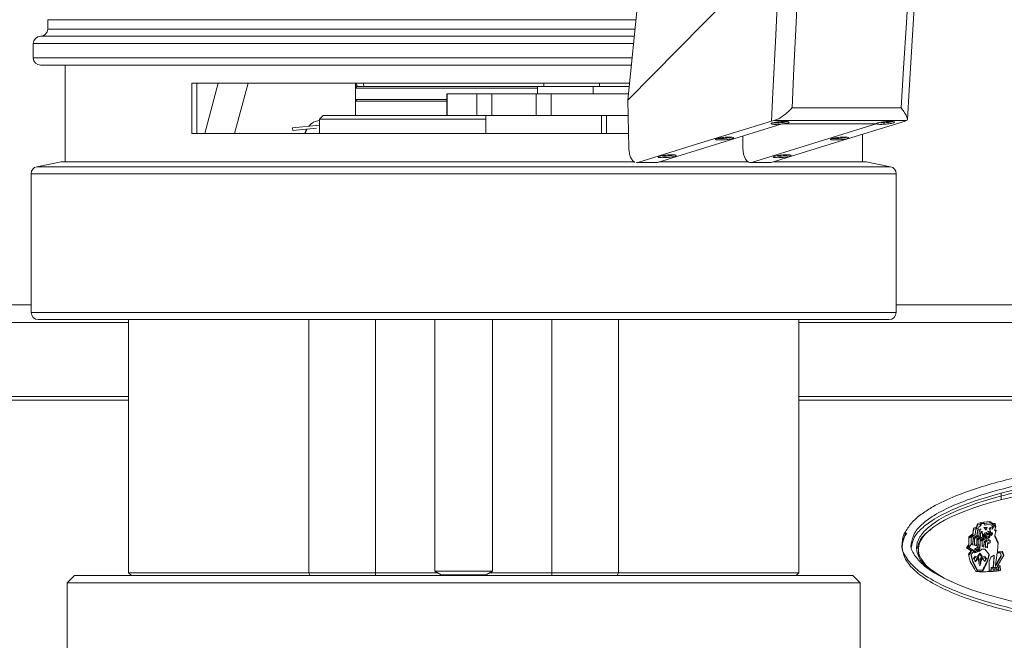
# Model space of a CAD drawing. Units: millimetres. Extents: x 50 to 4150, y 50 to 2920.
# Drawn here: x 3097 to 3234, y 2295 to 2382 of the extents above; entities that cross this region are included whole.
import ezdxf

# ---------------------------------------------------------------- set-up
doc = ezdxf.new("R2010")
doc.units = ezdxf.units.MM
doc.header["$LTSCALE"] = 10
doc.layers.add('LIVELLO_1', color=179, linetype='Continuous')
doc.styles.add('SLDTEXTSTYLE0', font='TXT', dxfattribs={"width": 0.605})
doc.dimstyles.new('SLDDIMSTYLE0', dxfattribs={"dimtxt": 25, "dimasz": 30, "dimexe": 0, "dimexo": 0.0625, "dimgap": 6.25, "dimtad": 1, "dimdec": 0, "dimrnd": 1e-09, "dimzin": 12, "dimdsep": 46, "dimtxsty": 'SLDTEXTSTYLE0', "dimsah": 1, "dimcen": 0.09, "dimadec": 0, "dimazin": 3, "dimtfac": 1, "dimtofl": 0, "dimtmove": 0, "dimatfit": 3, "dimfxl": 1, "dimfrac": 2, "dimtolj": 1, "dimtzin": 12, "dimarcsym": 0})

# ---------------------------------------------------------------- blocks, each defined once
blk = doc.blocks.new('_D')
at = {"layer": 'LIVELLO_1', "color": 7}
for p, q in [((2953.54, 2240), (2953.54, 2545.02)), ((3363.14, 2240), (3363.14, 2545.02)), ((2953.54, 2535.02), (3363.14, 2535.02))]:
    blk.add_line(p, q, dxfattribs=at)
for points in [[(2953.54, 2535.02), (2983.54, 2530.02), (2983.54, 2540.02)], [(3363.14, 2535.02), (3333.14, 2540.02), (3333.14, 2530.02)]]:
    blk.add_solid(points, dxfattribs=at)
at = {"layer": 'LIVELLO_1', "color": 7, "char_height": 25, "attachment_point": 1, "style": 'SLDTEXTSTYLE0'}
for s, insert in [('mm (16 in.)', (3104.76, 2567.25)), ('410', (3038.1, 2567.25))]:
    blk.add_mtext(s, dxfattribs=dict(at, insert=insert))

msp = doc.modelspace()

# ---------------------------------------------------------------- linework, layer by layer
at = {"color": 7, "linetype": 'Continuous', "lineweight": 15}
for p, q in [((3181.296, 2370.502), (3184.203, 2399.522)), ((3202.305, 2391.819), (3181.296, 2370.502)), ((3100.816, 2381.647), (3100.816, 2380.347)), ((3099.816, 2379.347), (3158.516, 2379.347)), ((3158.516, 2379.347), (3182.182, 2379.347)), ((3098.816, 2378.347), (3098.816, 2376.347)), ((3099.816, 2375.347), (3158.516, 2375.347)), ((3103.216, 2375.347), (3103.216, 2361.917)), ((3158.516, 2375.347), (3181.781, 2375.347)), ((3120.801, 2372.847), (3120.801, 2365.847)), ((3181.531, 2372.847), (3120.801, 2372.847)), ((3121.483, 2372.847), (3121.483, 2365.847)), ((3122.59, 2365.847), (3124.466, 2372.847)), ((3126.731, 2365.847), (3128.607, 2372.847)), ((3143.516, 2372.161), (3143.516, 2372.847)), ((3144.612, 2372.847), (3144.659, 2372.361)), ((3169.627, 2372.847), (3169.627, 2372.361)), ((3177.334, 2372.847), (3177.334, 2372.361)), ((3143.716, 2372.361), (3143.516, 2372.161)), ((3143.516, 2372.161), (3143.516, 2370.561)), ((3168.777, 2372.161), (3143.516, 2372.161)), ((3143.716, 2372.361), (3168.777, 2372.361)), ((3156.166, 2371.361), (3156.166, 2368.361)), ((3156.166, 2371.361), (3156.237, 2371.361)), ((3156.237, 2371.361), (3160.347, 2371.361)), ((3160.347, 2371.361), (3162.405, 2371.361)), ((3162.405, 2371.361), (3168.582, 2371.361)), ((3168.582, 2371.361), (3170.639, 2371.361)), ((3168.777, 2372.361), (3168.777, 2371.361)), ((3176.484, 2372.361), (3168.777, 2372.361)), ((3170.639, 2371.361), (3181.382, 2371.361)), ((3176.484, 2372.361), (3176.484, 2371.361)), ((3181.482, 2372.361), (3176.484, 2372.361)), ((3143.516, 2370.561), (3143.716, 2370.361)), ((3143.516, 2370.361), (3143.516, 2370.561)), ((3143.516, 2370.561), (3156.166, 2370.561)), ((3143.516, 2370.361), (3143.516, 2368.361)), ((3143.516, 2370.361), (3156.166, 2370.361)), ((3181.296, 2370.502), (3181.423, 2363.823)), ((3139.016, 2368.361), (3138.516, 2367.861)), ((3139.016, 2368.361), (3156.237, 2368.361)), ((3156.237, 2368.361), (3156.166, 2368.361)), ((3156.237, 2368.361), (3160.347, 2368.361)), ((3162.405, 2368.361), (3160.347, 2368.361)), ((3161.608, 2368.361), (3161.608, 2365.847)), ((3162.405, 2368.361), (3168.582, 2368.361)), ((3170.639, 2368.361), (3168.582, 2368.361)), ((3170.639, 2368.361), (3181.337, 2368.361)), ((3134.765, 2366.664), (3138.516, 2367.038)), ((3138.516, 2367.861), (3138.516, 2365.847)), ((3161.608, 2367.861), (3138.516, 2367.861)), ((3161.608, 2365.847), (3161.608, 2367.861)), ((3185.401, 2361.847), (3202.711, 2367.183)), ((3215.751, 2367.183), (3198.441, 2361.847)), ((3201.558, 2367.656), (3201.229, 2367.572)), ((3202.711, 2367.183), (3215.751, 2367.183)), ((3219.76, 2367.572), (3219.972, 2367.656)), ((3181.385, 2365.847), (3120.801, 2365.847)), ((3134.805, 2366.266), (3134.765, 2366.664)), ((3134.805, 2366.266), (3138.114, 2366.596)), ((3213.816, 2361.917), (3213.816, 2365.74)), ((3197.253, 2365.501), (3197.253, 2363.823)), ((3102.696, 2361.915), (3099.325, 2361.26)), ((3182.242, 2361.917), (3102.716, 2361.917)), ((3182.495, 2361.823), (3185.241, 2361.823)), ((3185.401, 2361.847), (3185.241, 2361.823)), ((3197.969, 2361.917), (3185.628, 2361.917)), ((3198.281, 2361.823), (3201.027, 2361.823)), ((3201.187, 2361.847), (3201.027, 2361.851)), ((3214.316, 2361.917), (3201.536, 2361.917)), ((3217.706, 2361.26), (3214.335, 2361.915)), ((3098.516, 2360.278), (3098.516, 2341.047)), ((3218.516, 2341.047), (3218.516, 2360.278)), ((3098.516, 2342.124), (3002.216, 2342.124)), ((3316.466, 2342.124), (3218.516, 2342.124)), ((3217.516, 2340.047), (3099.516, 2340.047)), ((3112.016, 2340.047), (3112.016, 2304.947)), ((3112.016, 2340.047), (3112.016, 2304.947)), ((3146.268, 2304.947), (3146.268, 2340.047)), ((3154.516, 2340.047), (3154.516, 2305.147)), ((3162.516, 2305.147), (3162.516, 2340.047)), ((3205.016, 2304.947), (3205.016, 2340.047)), ((3205.016, 2304.947), (3205.016, 2340.047)), ((3001.14, 2329.397), (3112.016, 2329.397)), ((3205.016, 2329.397), (3317.466, 2329.397)), ((3233.091, 2315.071), (3233.091, 2316.036)), ((3229.236, 2311.136), (3229.158, 2310.342)), ((3229.236, 2310.959), (3229.158, 2310.166)), ((3229.662, 2311.291), (3229.236, 2311.136)), ((3229.236, 2310.959), (3229.236, 2311.136)), ((3229.662, 2311.115), (3229.236, 2310.959)), ((3229.541, 2310.975), (3229.484, 2310.252)), ((3229.946, 2311.136), (3229.541, 2310.975)), ((3229.768, 2311.718), (3229.662, 2311.291)), ((3229.768, 2311.541), (3229.662, 2311.115)), ((3229.662, 2311.115), (3229.662, 2311.291)), ((3230.237, 2311.919), (3229.768, 2311.718)), ((3230.237, 2311.742), (3229.768, 2311.541)), ((3229.768, 2311.541), (3229.768, 2311.718)), ((3229.797, 2310.9), (3230.237, 2311.04)), ((3230.01, 2311.377), (3229.946, 2311.136)), ((3230.386, 2311.778), (3230.194, 2311.598)), ((3230.194, 2311.598), (3230.308, 2311.477)), ((3230.194, 2311.421), (3230.194, 2311.598)), ((3230.684, 2311.964), (3230.237, 2311.919)), ((3230.237, 2311.742), (3230.237, 2311.919)), ((3230.361, 2311.755), (3230.237, 2311.742)), ((3230.237, 2311.04), (3230.237, 2310.88)), ((3230.699, 2311.718), (3230.386, 2311.778)), ((3230.684, 2311.787), (3230.458, 2311.765)), ((3231.139, 2311.211), (3230.677, 2311.216)), ((3230.677, 2311.216), (3230.997, 2310.86)), ((3231.48, 2312.06), (3230.684, 2311.964)), ((3230.684, 2311.787), (3230.684, 2311.964)), ((3231.48, 2311.883), (3230.684, 2311.787)), ((3230.869, 2311.547), (3230.699, 2311.718)), ((3231.068, 2311.035), (3230.837, 2311.038)), ((3231.217, 2311.628), (3230.869, 2311.547)), ((3230.997, 2310.86), (3231.139, 2311.211)), ((3231.572, 2311.593), (3231.217, 2311.628)), ((3231.43, 2311.116), (3231.607, 2311.221)), ((3231.6, 2310.689), (3231.43, 2311.116)), ((3231.913, 2311.793), (3231.48, 2312.06)), ((3231.48, 2311.883), (3231.48, 2312.06)), ((3231.912, 2311.617), (3231.48, 2311.883)), ((3231.487, 2310.973), (3231.607, 2311.044)), ((3231.664, 2311.522), (3231.572, 2311.593)), ((3231.607, 2311.221), (3231.884, 2311.166)), ((3231.607, 2311.044), (3231.607, 2311.221)), ((3231.607, 2311.044), (3231.884, 2310.989)), ((3231.899, 2311.618), (3231.664, 2311.522)), ((3231.757, 2311.437), (3232.083, 2311.437)), ((3231.934, 2311.291), (3231.757, 2311.437)), ((3231.884, 2311.166), (3231.934, 2311.291)), ((3231.884, 2310.989), (3231.884, 2311.166)), ((3231.884, 2310.989), (3231.934, 2311.115)), ((3232.033, 2311.613), (3231.899, 2311.618)), ((3232.218, 2311.778), (3231.913, 2311.793)), ((3231.913, 2311.617), (3231.913, 2311.793)), ((3231.934, 2311.115), (3231.934, 2311.291)), ((3231.934, 2311.26), (3232.083, 2311.26)), ((3232.083, 2311.437), (3232.033, 2311.613)), ((3232.218, 2311.602), (3232.034, 2311.611)), ((3232.083, 2311.26), (3232.083, 2311.437)), ((3232.211, 2310.965), (3232.325, 2311.316)), ((3232.367, 2310.804), (3232.211, 2310.965)), ((3232.211, 2310.788), (3232.211, 2310.965)), ((3232.325, 2311.316), (3232.218, 2311.778)), ((3232.218, 2311.602), (3232.218, 2311.778)), ((3232.301, 2311.243), (3232.218, 2311.602)), ((3219.826, 2310.534), (3219.341, 2308.923)), ((3229.158, 2310.342), (3228.59, 2309.931)), ((3229.158, 2310.166), (3228.59, 2309.754)), ((3228.59, 2309.931), (3228.59, 2308.876)), ((3229.484, 2310.252), (3228.909, 2309.84)), ((3228.909, 2309.84), (3228.916, 2309.052)), ((3228.909, 2309.664), (3228.909, 2309.84)), ((3228.909, 2309.664), (3228.916, 2308.876)), ((3229.158, 2310.166), (3229.158, 2310.342)), ((3229.165, 2309.002), (3229.172, 2309.765)), ((3229.165, 2308.825), (3229.172, 2309.588)), ((3229.172, 2309.765), (3229.74, 2310.167)), ((3229.172, 2309.588), (3229.74, 2309.99)), ((3229.172, 2309.588), (3229.172, 2309.765)), ((3229.974, 2310.081), (3229.392, 2309.705)), ((3229.392, 2309.705), (3229.392, 2308.947)), ((3229.676, 2309.66), (3230.18, 2309.976)), ((3229.676, 2309.483), (3230.18, 2309.799)), ((3229.676, 2308.886), (3229.676, 2309.66)), ((3229.74, 2310.167), (3229.797, 2310.9)), ((3229.74, 2309.99), (3229.797, 2310.723)), ((3229.74, 2309.99), (3229.74, 2310.167)), ((3229.797, 2310.723), (3229.797, 2310.9)), ((3229.797, 2310.723), (3230.044, 2310.802)), ((3230.429, 2309.865), (3229.903, 2309.559)), ((3230.045, 2310.819), (3229.974, 2310.081)), ((3230.237, 2310.88), (3230.045, 2310.819)), ((3230.18, 2309.976), (3230.258, 2310.674)), ((3230.18, 2309.799), (3230.258, 2310.497)), ((3230.18, 2309.799), (3230.18, 2309.976)), ((3230.18, 2309.504), (3230.62, 2309.77)), ((3230.18, 2309.327), (3230.62, 2309.593)), ((3230.258, 2310.674), (3230.457, 2310.724)), ((3230.258, 2310.497), (3230.258, 2310.674)), ((3230.258, 2310.497), (3230.457, 2310.547)), ((3230.848, 2309.629), (3230.422, 2309.383)), ((3230.464, 2310.046), (3230.429, 2309.865)), ((3230.457, 2310.724), (3230.464, 2310.332)), ((3230.457, 2310.547), (3230.457, 2310.724)), ((3230.457, 2310.547), (3230.464, 2310.156)), ((3230.464, 2310.332), (3231.032, 2309.931)), ((3230.464, 2310.156), (3230.464, 2310.332)), ((3230.464, 2310.156), (3231.032, 2309.754)), ((3230.649, 2309.926), (3230.464, 2310.046)), ((3230.62, 2309.77), (3230.649, 2309.926)), ((3230.62, 2309.593), (3230.62, 2309.77)), ((3230.62, 2309.593), (3230.649, 2309.749)), ((3230.649, 2309.749), (3230.649, 2309.926)), ((3230.699, 2310.428), (3230.983, 2310.508)), ((3230.784, 2310.237), (3230.699, 2310.428)), ((3230.769, 2310.271), (3230.983, 2310.331)), ((3230.983, 2310.132), (3230.784, 2310.237)), ((3230.869, 2309.835), (3230.848, 2309.629)), ((3231.089, 2309.68), (3230.869, 2309.835)), ((3230.983, 2310.508), (3231.181, 2310.408)), ((3230.983, 2310.331), (3230.983, 2310.508)), ((3230.983, 2310.331), (3231.181, 2310.231)), ((3231.196, 2310.207), (3230.983, 2310.132)), ((3231.032, 2309.931), (3231.33, 2309.936)), ((3231.032, 2309.754), (3231.032, 2309.931)), ((3231.032, 2309.754), (3231.33, 2309.759)), ((3231.075, 2309.519), (3231.089, 2309.68)), ((3231.089, 2309.503), (3231.089, 2309.68)), ((3231.167, 2310.694), (3231.6, 2310.689)), ((3231.444, 2310.508), (3231.167, 2310.694)), ((3231.181, 2310.408), (3231.338, 2310.383)), ((3231.181, 2310.231), (3231.181, 2310.408)), ((3231.181, 2310.231), (3231.338, 2310.206)), ((3231.423, 2310.182), (3231.196, 2310.207)), ((3231.33, 2309.936), (3231.487, 2310.101)), ((3231.33, 2309.759), (3231.33, 2309.936)), ((3231.33, 2309.759), (3231.487, 2309.925)), ((3231.338, 2310.206), (3231.338, 2310.383)), ((3231.487, 2310.101), (3231.423, 2310.182)), ((3231.435, 2310.514), (3231.6, 2310.512)), ((3231.444, 2310.331), (3231.444, 2310.508)), ((3231.487, 2309.925), (3231.487, 2310.101)), ((3231.849, 2310.503), (3231.565, 2310.493)), ((3231.565, 2310.493), (3231.565, 2310.347)), ((3231.565, 2310.171), (3231.565, 2310.347)), ((3231.565, 2310.347), (3231.678, 2310.302)), ((3231.565, 2310.171), (3231.678, 2310.125)), ((3231.6, 2310.512), (3231.6, 2310.689)), ((3231.678, 2310.302), (3231.849, 2310.503)), ((3231.678, 2310.125), (3231.849, 2310.326)), ((3231.678, 2310.125), (3231.678, 2310.302)), ((3231.849, 2310.326), (3231.849, 2310.503)), ((3232.211, 2310.152), (3232.367, 2310.804)), ((3232.333, 2310.662), (3232.211, 2310.788)), ((3232.644, 2309.127), (3232.211, 2310.152)), ((3232.211, 2309.975), (3232.211, 2310.152)), ((3232.635, 2308.973), (3232.211, 2309.975)), ((3219.341, 2308.923), (3219.341, 2308.709)), ((3221.591, 2308.258), (3221.591, 2307.86)), ((3228.59, 2308.876), (3228.256, 2308.424)), ((3228.256, 2308.424), (3228.93, 2307.978)), ((3228.59, 2308.7), (3228.344, 2308.366)), ((3228.59, 2308.7), (3228.59, 2308.876)), ((3228.916, 2308.876), (3228.604, 2308.46)), ((3228.604, 2308.46), (3229.506, 2307.912)), ((3228.604, 2308.283), (3228.604, 2308.46)), ((3228.604, 2308.283), (3229.495, 2307.742)), ((3228.916, 2309.052), (3229.165, 2309.002)), ((3228.916, 2308.876), (3228.916, 2309.052)), ((3230.095, 2308.59), (3228.916, 2308.876)), ((3228.942, 2308.87), (3229.165, 2308.825)), ((3229.165, 2308.825), (3229.165, 2309.002)), ((3229.385, 2308.234), (3229.534, 2308.329)), ((3229.733, 2307.988), (3229.385, 2308.234)), ((3229.392, 2308.947), (3229.676, 2308.886)), ((3229.392, 2308.77), (3229.392, 2308.947)), ((3229.392, 2308.77), (3229.676, 2308.71)), ((3229.534, 2308.329), (3229.896, 2308.083)), ((3229.534, 2308.152), (3229.534, 2308.329)), ((3229.676, 2308.71), (3229.676, 2308.886)), ((3229.79, 2308.55), (3230.102, 2308.379)), ((3229.79, 2308.38), (3229.79, 2308.55)), ((3229.85, 2308.34), (3230.102, 2308.202)), ((3229.896, 2308.083), (3230.052, 2308.203)), ((3229.903, 2309.559), (3229.903, 2308.851)), ((3229.903, 2308.851), (3230.18, 2308.786)), ((3229.903, 2308.674), (3229.903, 2308.851)), ((3229.903, 2308.674), (3230.18, 2308.609)), ((3230.372, 2308.214), (3230.052, 2307.952)), ((3230.052, 2308.027), (3230.052, 2308.203)), ((3230.102, 2308.379), (3230.095, 2308.59)), ((3230.102, 2308.202), (3230.102, 2308.379)), ((3230.18, 2308.786), (3230.18, 2309.504)), ((3230.18, 2308.609), (3230.18, 2308.786)), ((3230.819, 2308.214), (3230.372, 2308.214)), ((3230.422, 2309.383), (3230.414, 2308.746)), ((3230.414, 2308.569), (3230.414, 2308.746)), ((3230.414, 2308.746), (3230.684, 2308.686)), ((3230.414, 2308.569), (3230.684, 2308.509)), ((3230.684, 2308.686), (3230.691, 2309.293)), ((3230.684, 2308.509), (3230.691, 2309.116)), ((3230.684, 2308.509), (3230.684, 2308.686)), ((3230.691, 2309.293), (3231.075, 2309.519)), ((3230.691, 2309.116), (3231.075, 2309.342)), ((3230.691, 2309.116), (3230.691, 2309.293)), ((3231.401, 2307.485), (3230.819, 2308.214)), ((3231.33, 2309.419), (3230.919, 2309.167)), ((3230.919, 2309.167), (3230.919, 2308.63)), ((3230.919, 2308.63), (3231.196, 2308.58)), ((3230.919, 2308.454), (3230.919, 2308.63)), ((3230.919, 2308.454), (3231.196, 2308.403)), ((3231.075, 2309.342), (3231.075, 2309.519)), ((3231.075, 2309.342), (3231.089, 2309.503)), ((3231.196, 2309.077), (3231.536, 2309.293)), ((3231.196, 2308.9), (3231.536, 2309.116)), ((3231.196, 2308.58), (3231.196, 2309.077)), ((3231.196, 2308.403), (3231.196, 2308.58)), ((3231.338, 2309.559), (3231.33, 2309.419)), ((3231.536, 2309.434), (3231.338, 2309.559)), ((3231.536, 2309.293), (3231.536, 2309.434)), ((3231.536, 2309.116), (3231.536, 2309.293)), ((3232.573, 2307.962), (3232.644, 2309.127)), ((3228.93, 2307.978), (3228.533, 2307.521)), ((3228.533, 2307.521), (3228.781, 2306.526)), ((3228.93, 2307.801), (3228.567, 2307.383)), ((3229.257, 2307.832), (3228.909, 2307.465)), ((3228.909, 2307.465), (3229.151, 2306.572)), ((3228.909, 2307.289), (3228.909, 2307.465)), ((3228.909, 2307.289), (3229.151, 2306.395)), ((3228.93, 2307.801), (3228.93, 2307.978)), ((3229.449, 2307.224), (3229.243, 2306.943)), ((3229.243, 2306.943), (3229.456, 2306.647)), ((3229.449, 2307.048), (3229.307, 2306.854)), ((3230.052, 2307.952), (3229.413, 2307.711)), ((3229.79, 2307.154), (3229.449, 2307.224)), ((3229.449, 2307.048), (3229.449, 2307.224)), ((3229.79, 2306.977), (3229.449, 2307.048)), ((3229.506, 2307.912), (3229.733, 2307.988)), ((3229.506, 2307.746), (3229.506, 2307.912)), ((3229.516, 2308.141), (3229.534, 2308.152)), ((3229.534, 2308.152), (3229.896, 2307.906)), ((3229.641, 2306.878), (3229.754, 2306.918)), ((3229.641, 2306.627), (3229.641, 2306.878)), ((3229.733, 2307.832), (3229.733, 2307.988)), ((3229.754, 2306.918), (3230.031, 2306.521)), ((3230.038, 2306.813), (3229.79, 2307.154)), ((3229.79, 2306.977), (3229.79, 2307.154)), ((3230.038, 2306.636), (3229.79, 2306.977)), ((3230.116, 2307.666), (3229.839, 2307.31)), ((3229.839, 2307.31), (3230.038, 2306.813)), ((3230.116, 2307.489), (3229.886, 2307.193)), ((3229.896, 2307.906), (3229.896, 2308.083)), ((3229.896, 2307.906), (3230.052, 2308.027)), ((3230.386, 2307.32), (3230.116, 2307.666)), ((3230.116, 2307.489), (3230.116, 2307.666)), ((3230.345, 2307.196), (3230.116, 2307.489)), ((3230.201, 2306.526), (3230.471, 2306.908)), ((3230.216, 2306.813), (3230.386, 2307.32)), ((3230.414, 2307.134), (3230.216, 2306.813)), ((3230.414, 2306.957), (3230.216, 2306.636)), ((3230.819, 2307.209), (3230.414, 2307.134)), ((3230.414, 2306.957), (3230.414, 2307.134)), ((3230.819, 2307.033), (3230.414, 2306.957)), ((3230.471, 2306.908), (3230.564, 2306.878)), ((3230.564, 2306.878), (3230.663, 2306.622)), ((3231.018, 2306.933), (3230.819, 2307.209)), ((3230.819, 2307.033), (3230.819, 2307.209)), ((3230.957, 2306.842), (3230.819, 2307.033)), ((3230.833, 2306.657), (3231.018, 2306.933)), ((3231.401, 2307.309), (3231.401, 2307.485)), ((3231.636, 2307.129), (3231.43, 2306.511)), ((3232.104, 2307.38), (3231.636, 2307.129)), ((3231.985, 2305.709), (3232.104, 2307.38)), ((3231.997, 2305.709), (3232.104, 2307.203)), ((3232.104, 2307.203), (3232.104, 2307.38)), ((3232.53, 2307.717), (3232.289, 2306.004)), ((3232.289, 2306.004), (3233.077, 2307.38)), ((3232.289, 2305.828), (3233.077, 2307.203)), ((3232.985, 2307.676), (3232.53, 2307.717)), ((3233.276, 2307.897), (3232.573, 2307.962)), ((3232.573, 2307.786), (3232.573, 2307.962)), ((3233.276, 2307.72), (3232.573, 2307.786)), ((3232.573, 2305.894), (3233.425, 2307.375)), ((3233.077, 2307.38), (3232.985, 2307.676)), ((3233.077, 2307.203), (3233.077, 2307.38)), ((3233.425, 2307.375), (3233.276, 2307.897)), ((3233.276, 2307.72), (3233.276, 2307.897)), ((3233.391, 2307.316), (3233.276, 2307.72)), ((3228.781, 2306.526), (3229.364, 2305.472)), ((3229.151, 2306.572), (3229.811, 2305.311)), ((3229.151, 2306.395), (3229.151, 2306.572)), ((3229.151, 2306.395), (3229.811, 2305.135)), ((3229.364, 2305.472), (3229.577, 2305.111)), ((3229.456, 2306.647), (3229.456, 2306.481)), ((3229.456, 2306.481), (3229.641, 2306.627)), ((3230.031, 2306.521), (3229.91, 2306.436)), ((3229.91, 2306.436), (3230.024, 2306.346)), ((3230.024, 2306.346), (3229.96, 2306.185)), ((3229.96, 2306.185), (3230.109, 2305.914)), ((3230.024, 2306.169), (3230.001, 2306.111)), ((3230.024, 2306.169), (3230.024, 2306.346)), ((3230.031, 2306.345), (3230.024, 2306.34)), ((3230.031, 2306.345), (3230.031, 2306.521)), ((3230.038, 2306.636), (3230.038, 2306.813)), ((3230.109, 2305.914), (3230.265, 2306.18)), ((3230.308, 2306.426), (3230.201, 2306.526)), ((3230.201, 2306.35), (3230.201, 2306.526)), ((3230.201, 2306.346), (3230.308, 2306.426)), ((3230.204, 2306.348), (3230.201, 2306.35)), ((3230.265, 2306.18), (3230.201, 2306.346)), ((3230.201, 2306.169), (3230.201, 2306.346)), ((3230.224, 2306.11), (3230.201, 2306.169)), ((3230.216, 2306.636), (3230.216, 2306.813)), ((3230.663, 2306.622), (3230.833, 2306.496)), ((3230.833, 2306.496), (3230.833, 2306.657)), ((3231.153, 2306.435), (3231.153, 2306.612)), ((3231.43, 2306.511), (3231.43, 2305.286)), ((3231.685, 2305.683), (3231.948, 2305.693)), ((3231.685, 2305.306), (3231.685, 2305.683)), ((3231.685, 2305.506), (3231.948, 2305.516)), ((3231.948, 2305.693), (3231.948, 2305.316)), ((3232.687, 2305.683), (3231.985, 2305.709)), ((3232.204, 2305.683), (3232.452, 2305.683)), ((3232.204, 2305.342), (3232.204, 2305.683)), ((3232.204, 2305.506), (3232.452, 2305.506)), ((3232.289, 2305.828), (3232.289, 2306.004)), ((3232.452, 2305.683), (3232.452, 2305.367)), ((3232.935, 2305.894), (3232.573, 2305.894)), ((3232.573, 2305.717), (3232.573, 2305.894)), ((3232.935, 2305.717), (3232.573, 2305.717)), ((3232.687, 2305.392), (3232.687, 2305.683)), ((3232.957, 2305.241), (3232.935, 2305.894)), ((3232.935, 2305.717), (3232.935, 2305.894)), ((3232.951, 2305.241), (3232.935, 2305.717)), ((3104.516, 2304.547), (3103.516, 2303.547)), ((3104.516, 2304.547), (3212.516, 2304.547)), ((3112.016, 2304.947), (3112.415, 2304.547)), ((3112.016, 2304.947), (3112.415, 2304.547)), ((3112.016, 2304.947), (3137.025, 2304.947)), ((3137.025, 2304.948), (3146.268, 2304.948)), ((3154.862, 2304.947), (3146.268, 2304.947)), ((3154.516, 2305.147), (3155.382, 2304.647)), ((3154.516, 2305.147), (3159.71, 2305.147)), ((3155.382, 2304.647), (3155.208, 2304.547)), ((3155.382, 2304.647), (3159.452, 2304.647)), ((3159.452, 2304.647), (3161.65, 2304.647)), ((3159.71, 2305.147), (3162.516, 2305.147)), ((3161.65, 2304.647), (3162.516, 2305.147)), ((3161.823, 2304.547), (3161.65, 2304.647)), ((3170.763, 2304.947), (3162.169, 2304.947)), ((3170.763, 2304.948), (3180.006, 2304.948)), ((3180.006, 2304.947), (3205.016, 2304.947)), ((3204.616, 2304.547), (3205.016, 2304.947)), ((3204.616, 2304.547), (3205.016, 2304.947)), ((3213.516, 2303.547), (3212.516, 2304.547)), ((3229.811, 2305.135), (3229.811, 2305.311)), ((3229.811, 2305.311), (3230.464, 2305.286)), ((3229.811, 2305.135), (3230.464, 2305.11)), ((3230.464, 2305.11), (3230.464, 2305.286)), ((3231.43, 2305.286), (3231.685, 2305.306)), ((3231.43, 2305.11), (3231.43, 2305.286)), ((3231.685, 2305.13), (3231.685, 2305.306)), ((3231.948, 2305.316), (3232.204, 2305.342)), ((3231.948, 2305.14), (3231.948, 2305.316)), ((3232.204, 2305.165), (3232.204, 2305.342)), ((3232.452, 2305.367), (3232.687, 2305.392)), ((3232.452, 2305.19), (3232.452, 2305.367)), ((3232.452, 2305.19), (3232.687, 2305.215)), ((3232.687, 2305.215), (3232.687, 2305.392)), ((3103.516, 2303.547), (3103.516, 2294.547)), ((3213.516, 2303.547), (3103.516, 2303.547)), ((3213.516, 2294.547), (3213.516, 2303.547))]:
    msp.add_line(p, q, dxfattribs=at)
at = {"color": 8, "linetype": 'Continuous', "lineweight": 0}
for p, q in [((3100.816, 2381.647), (3158.516, 2381.647)), ((3158.516, 2381.647), (3182.412, 2381.647)), ((3100.816, 2380.347), (3158.516, 2380.347)), ((3158.516, 2380.347), (3182.282, 2380.347)), ((3098.816, 2378.347), (3158.516, 2378.347)), ((3158.516, 2378.347), (3182.082, 2378.347)), ((3098.816, 2376.347), (3158.516, 2376.347)), ((3158.516, 2376.347), (3181.882, 2376.347)), ((3156.237, 2371.361), (3156.237, 2368.361)), ((3160.347, 2368.361), (3160.347, 2371.361)), ((3162.405, 2371.361), (3162.405, 2368.361)), ((3168.582, 2368.361), (3168.582, 2371.361)), ((3170.639, 2371.361), (3170.639, 2368.361)), ((3177.619, 2365.847), (3177.619, 2368.361)), ((3178.305, 2368.361), (3178.305, 2365.847)), ((3204.062, 2369.42), (3219.19, 2369.42)), ((3219.972, 2367.656), (3201.558, 2367.656)), ((3182.245, 2361.915), (3102.696, 2361.915)), ((3182.656, 2361.847), (3185.401, 2361.847)), ((3197.972, 2361.915), (3185.622, 2361.915)), ((3198.441, 2361.847), (3201.187, 2361.847)), ((3214.335, 2361.915), (3201.53, 2361.915)), ((3098.516, 2360.278), (3218.516, 2360.278)), ((3099.325, 2361.26), (3217.706, 2361.26)), ((3098.516, 2341.047), (3218.516, 2341.047)), ((3112.016, 2339.674), (3001.472, 2339.674)), ((3137.025, 2304.947), (3137.025, 2340.047)), ((3170.763, 2340.047), (3170.763, 2304.947)), ((3180.006, 2304.947), (3180.006, 2340.047)), ((3316.466, 2339.674), (3205.016, 2339.674)), ((3000.982, 2328.899), (3112.016, 2328.899)), ((3205.016, 2328.899), (3317.466, 2328.899)), ((3137.21, 2304.547), (3137.025, 2304.947)), ((3137.21, 2304.547), (3137.025, 2304.947)), ((3146.268, 2304.548), (3146.268, 2304.948)), ((3146.268, 2304.548), (3146.268, 2304.948)), ((3170.763, 2304.547), (3170.763, 2304.947)), ((3170.763, 2304.547), (3170.763, 2304.947)), ((3179.821, 2304.548), (3180.006, 2304.948)), ((3179.821, 2304.548), (3180.006, 2304.948))]:
    msp.add_line(p, q, dxfattribs=at)
at = {"color": 8, "linetype": 'Continuous', "lineweight": 0, "flags": 128}
for points in [[(3201.229, 2367.572), (3201.419, 2371.55), (3201.798, 2379.504), (3202.094, 2385.705), (3202.34, 2390.857), (3202.387, 2391.854)], [(3205.115, 2391.543), (3205.073, 2390.663), (3204.624, 2381.23), (3204.325, 2374.942), (3204.062, 2369.42)], [(3219.19, 2369.42), (3219.531, 2374.942), (3219.919, 2381.23), (3220.554, 2391.543)], [(3136.773, 2366.462), (3136.748, 2366.414), (3136.542, 2365.847)]]:
    msp.add_lwpolyline(points, dxfattribs=at)
at = {"color": 7, "linetype": 'Continuous', "lineweight": 15, "flags": 128}
for points in [[(3220.061, 2367.825), (3220.311, 2371.885), (3221.535, 2391.73)], [(3143.566, 2372.847), (3143.637, 2372.635), (3143.783, 2372.361)], [(3201.229, 2367.572), (3190.828, 2364.366), (3182.656, 2361.847)], [(3219.76, 2367.572), (3209.359, 2364.366), (3201.187, 2361.847)], [(3197.253, 2363.823), (3197.277, 2363.394), (3197.347, 2362.985), (3197.461, 2362.616), (3197.613, 2362.302), (3197.796, 2362.059), (3198.002, 2361.898), (3198.22, 2361.826), (3198.441, 2361.847)]]:
    msp.add_lwpolyline(points, dxfattribs=at)
at = {"color": 7, "linetype": 'Continuous', "lineweight": 15}
for centre, radius, start, end in [((3099.816, 2378.347), 1, 90, 180), ((3099.816, 2380.347), 1, 270, 0), ((3099.816, 2376.347), 1, 180, 270), ((3138.653, 2365.628), 2.035, 93.86015, 141.58931), ((3102.716, 2361.817), 0.1, 90, 101), ((3214.316, 2361.817), 0.1, 79, 90), ((3099.516, 2360.278), 1, 101, 180), ((3217.516, 2360.278), 1, 0, 79), ((3099.516, 2341.047), 1, 180, 270), ((3217.516, 2341.047), 1, 270, 0)]:
    msp.add_arc(centre, radius, start, end, dxfattribs=at)
for centre, start_param, end_param in [((3269.341, 2308.214), 0.0174452, 5.8547684), ((3269.341, 2307.86), 3.1408187, 3.2379051)]:
    msp.add_ellipse(centre, major_axis=(47.75, 0), ratio=0.2206469, start_param=start_param, end_param=end_param, dxfattribs=at)
for points, knots in [([(3204.062, 2369.42), (3204.061, 2369.418), (3203.904, 2369.246), (3203.484, 2368.822), (3202.803, 2368.266), (3202.088, 2367.823), (3201.722, 2367.708), (3201.558, 2367.656)], [0, 0, 0, 0, 0.0027403, 0.2235562, 0.5576287, 0.8013695, 1, 1, 1, 1]), ([(3219.972, 2367.656), (3220.013, 2367.708), (3220.105, 2367.823), (3219.967, 2368.266), (3219.645, 2368.822), (3219.329, 2369.246), (3219.192, 2369.418), (3219.19, 2369.42)], [0, 0, 0, 0, 0.1986272, 0.4423677, 0.7764418, 0.9972574, 1, 1, 1, 1]), ([(3201.753, 2367.131), (3201.656, 2367.132), (3201.438, 2367.136), (3201.23, 2367.165), (3201.132, 2367.21), (3201.153, 2367.264), (3201.303, 2367.329), (3201.569, 2367.393), (3201.904, 2367.448), (3202.293, 2367.493), (3202.686, 2367.52), (3203.046, 2367.529), (3203.349, 2367.52), (3203.561, 2367.493), (3203.658, 2367.448), (3203.637, 2367.393), (3203.487, 2367.329), (3203.221, 2367.264), (3202.886, 2367.21), (3202.497, 2367.165), (3202.101, 2367.136), (3201.859, 2367.132), (3201.753, 2367.131)], [0, 0, 0, 0, 0.0449379, 0.1019051, 0.1471126, 0.1971411, 0.2500003, 0.3028583, 0.352887, 0.3980938, 0.4550639, 0.5000007, 0.5449386, 0.6019058, 0.6471129, 0.6971419, 0.7500005, 0.8028594, 0.8528872, 0.8980936, 0.9550634, 1, 1, 1, 1]), ([(3201.753, 2367.331), (3201.651, 2367.331), (3201.51, 2367.332), (3201.427, 2367.345), (3201.404, 2367.348)], [0, 0, 0, 0, 0.7195602, 1, 1, 1, 1]), ([(3203.386, 2367.509), (3203.328, 2367.494), (3203.192, 2367.458), (3202.884, 2367.41), (3202.498, 2367.365), (3202.1, 2367.336), (3201.859, 2367.332), (3201.753, 2367.331)], [0, 0, 0, 0, 0.1568032, 0.3707786, 0.5641325, 0.8077999, 1, 1, 1, 1]), ([(3216.369, 2367.131), (3216.273, 2367.132), (3216.055, 2367.136), (3215.847, 2367.165), (3215.748, 2367.21), (3215.769, 2367.264), (3215.92, 2367.329), (3216.186, 2367.393), (3216.52, 2367.448), (3216.91, 2367.493), (3217.303, 2367.52), (3217.663, 2367.529), (3217.966, 2367.52), (3218.177, 2367.493), (3218.275, 2367.448), (3218.254, 2367.393), (3218.104, 2367.329), (3217.838, 2367.264), (3217.503, 2367.21), (3217.114, 2367.165), (3216.717, 2367.136), (3216.476, 2367.132), (3216.369, 2367.131)], [0, 0, 0, 0, 0.044935, 0.1019056, 0.1471129, 0.1971413, 0.2500001, 0.3028583, 0.3528865, 0.3980933, 0.4550621, 0.4999992, 0.5449367, 0.6019073, 0.6471107, 0.6971397, 0.7499982, 0.802857, 0.8528866, 0.898093, 0.955063, 1, 1, 1, 1]), ([(3218.003, 2367.509), (3217.945, 2367.494), (3217.809, 2367.458), (3217.501, 2367.41), (3217.115, 2367.365), (3216.717, 2367.336), (3216.476, 2367.332), (3216.369, 2367.331)], [0, 0, 0, 0, 0.1567912, 0.370775, 0.564129, 0.8077979, 1, 1, 1, 1]), ([(3136.751, 2366.469), (3136.695, 2366.393), (3136.563, 2366.212), (3136.529, 2365.981), (3136.509, 2365.847)], [0, 0, 0, 0, 0.4198391, 1, 1, 1, 1]), ([(3194.059, 2364.966), (3193.963, 2364.967), (3193.744, 2364.971), (3193.536, 2365), (3193.438, 2365.045), (3193.459, 2365.099), (3193.609, 2365.164), (3193.875, 2365.228), (3194.21, 2365.282), (3194.599, 2365.328), (3194.992, 2365.355), (3195.352, 2365.364), (3195.655, 2365.355), (3195.867, 2365.328), (3195.964, 2365.282), (3195.944, 2365.228), (3195.793, 2365.164), (3195.527, 2365.099), (3195.192, 2365.045), (3194.804, 2365), (3194.407, 2364.971), (3194.165, 2364.967), (3194.059, 2364.966)], [0, 0, 0, 0, 0.0449377, 0.1019078, 0.1471151, 0.1971433, 0.2500022, 0.3028603, 0.3528878, 0.3980944, 0.4550634, 0.5000003, 0.5449377, 0.6019078, 0.6471151, 0.6971433, 0.7500016, 0.8028599, 0.8528874, 0.898094, 0.9550635, 1, 1, 1, 1]), ([(3194.059, 2365.166), (3193.957, 2365.166), (3193.816, 2365.167), (3193.733, 2365.18), (3193.71, 2365.183)], [0, 0, 0, 0, 0.7195635, 1, 1, 1, 1]), ([(3195.692, 2365.344), (3195.634, 2365.329), (3195.498, 2365.293), (3195.19, 2365.245), (3194.804, 2365.2), (3194.407, 2365.171), (3194.165, 2365.167), (3194.059, 2365.166)], [0, 0, 0, 0, 0.15680178, 0.37077694, 0.56413254, 0.80779977, 1, 1, 1, 1]), ([(3210.016, 2364.966), (3209.919, 2364.967), (3209.701, 2364.971), (3209.493, 2365), (3209.395, 2365.045), (3209.416, 2365.099), (3209.566, 2365.164), (3209.832, 2365.228), (3210.167, 2365.282), (3210.556, 2365.328), (3210.949, 2365.355), (3211.309, 2365.364), (3211.612, 2365.355), (3211.824, 2365.328), (3211.921, 2365.282), (3211.9, 2365.228), (3211.75, 2365.164), (3211.484, 2365.099), (3211.149, 2365.045), (3210.76, 2365), (3210.364, 2364.971), (3210.122, 2364.967), (3210.016, 2364.966)], [0, 0, 0, 0, 0.0449381, 0.101908, 0.1471153, 0.1971435, 0.2500025, 0.3028605, 0.352888, 0.3980942, 0.4550637, 0.5000007, 0.544938, 0.6019079, 0.6471152, 0.6971434, 0.7500018, 0.8028598, 0.8528873, 0.8980944, 0.9550639, 1, 1, 1, 1]), ([(3210.016, 2365.166), (3209.914, 2365.166), (3209.773, 2365.167), (3209.69, 2365.18), (3209.667, 2365.183)], [0, 0, 0, 0, 0.7195651, 1, 1, 1, 1]), ([(3211.649, 2365.344), (3211.591, 2365.329), (3211.455, 2365.293), (3211.147, 2365.245), (3210.761, 2365.2), (3210.364, 2365.171), (3210.122, 2365.167), (3210.016, 2365.166)], [0, 0, 0, 0, 0.1568007, 0.3707761, 0.5641339, 0.8078014, 1, 1, 1, 1]), ([(3181.423, 2363.823), (3181.439, 2363.598), (3181.471, 2363.149), (3181.66, 2362.545), (3181.932, 2362.112), (3182.153, 2361.882), (3182.27, 2361.871), (3182.271, 2361.871)], [0, 0, 0, 0, 0.249465, 0.4989239, 0.7483703, 0.9977492, 1, 1, 1, 1]), ([(3186.095, 2362.511), (3185.998, 2362.512), (3185.78, 2362.516), (3185.572, 2362.545), (3185.474, 2362.59), (3185.494, 2362.644), (3185.645, 2362.709), (3185.911, 2362.773), (3186.245, 2362.828), (3186.635, 2362.873), (3187.028, 2362.901), (3187.388, 2362.909), (3187.691, 2362.901), (3187.902, 2362.873), (3188, 2362.828), (3187.979, 2362.773), (3187.829, 2362.709), (3187.563, 2362.644), (3187.228, 2362.59), (3186.839, 2362.545), (3186.443, 2362.516), (3186.201, 2362.512), (3186.095, 2362.511)], [0, 0, 0, 0, 0.0449374, 0.1019079, 0.1471152, 0.1971398, 0.2499986, 0.3028568, 0.3528869, 0.3980932, 0.4550628, 0.5000009, 0.5449363, 0.6019066, 0.6471135, 0.6971423, 0.7500008, 0.8028595, 0.8528871, 0.8980939, 0.955063, 1, 1, 1, 1]), ([(3187.728, 2362.889), (3187.67, 2362.874), (3187.534, 2362.838), (3187.226, 2362.79), (3186.84, 2362.745), (3186.442, 2362.716), (3186.201, 2362.712), (3186.095, 2362.711)], [0, 0, 0, 0, 0.1568019, 0.3707771, 0.5641328, 0.8077982, 1, 1, 1, 1]), ([(3202.051, 2362.511), (3201.955, 2362.512), (3201.736, 2362.516), (3201.529, 2362.545), (3201.43, 2362.59), (3201.451, 2362.644), (3201.602, 2362.709), (3201.868, 2362.773), (3202.202, 2362.828), (3202.592, 2362.873), (3202.985, 2362.901), (3203.344, 2362.909), (3203.648, 2362.901), (3203.859, 2362.873), (3203.957, 2362.828), (3203.936, 2362.773), (3203.786, 2362.709), (3203.52, 2362.644), (3203.185, 2362.59), (3202.796, 2362.545), (3202.399, 2362.516), (3202.158, 2362.512), (3202.051, 2362.511)], [0, 0, 0, 0, 0.0449377, 0.1019079, 0.1471153, 0.1971399, 0.2499988, 0.3028598, 0.3528879, 0.3980942, 0.4550633, 0.5000018, 0.5449368, 0.601907, 0.647114, 0.6971428, 0.7500012, 0.8028597, 0.8528872, 0.8980939, 0.9550635, 1, 1, 1, 1]), ([(3203.684, 2362.889), (3203.627, 2362.874), (3203.49, 2362.838), (3203.183, 2362.79), (3202.797, 2362.745), (3202.399, 2362.716), (3202.158, 2362.712), (3202.051, 2362.711)], [0, 0, 0, 0, 0.1568018, 0.3707771, 0.5641327, 0.8078001, 1, 1, 1, 1]), ([(3182.495, 2361.848), (3182.535, 2361.839), (3182.589, 2361.826), (3182.642, 2361.843), (3182.656, 2361.847)], [0, 0, 0, 0, 0.7393501, 1, 1, 1, 1]), ([(3317.466, 2312.274), (3317.027, 2312.688), (3315.885, 2313.766), (3313.348, 2315.015), (3309.895, 2316.419), (3305.769, 2317.647), (3301.143, 2318.713), (3295.777, 2319.678), (3289.63, 2320.497), (3282.69, 2321.107), (3276.09, 2321.433), (3269.906, 2321.541), (3263.891, 2321.47), (3257.433, 2321.197), (3250.532, 2320.654), (3243.525, 2319.791), (3236.651, 2318.572), (3231.058, 2317.161), (3226.699, 2315.623), (3224.039, 2314.399), (3222.069, 2313.147), (3220.692, 2312.026), (3220.098, 2311.102), (3219.801, 2310.639)], [0, 0, 0, 0, 0.02048266, 0.05336914, 0.08728512, 0.13444419, 0.18114122, 0.22656744, 0.29293335, 0.36023729, 0.42681282, 0.48241981, 0.53740888, 0.59912295, 0.66773515, 0.73624733, 0.80272729, 0.87060094, 0.9057192, 0.94198451, 0.96085497, 0.98041167, 1, 1, 1, 1]), ([(3269.341, 2319.916), (3266.316, 2319.876), (3260.268, 2319.797), (3251.237, 2319.145), (3243.044, 2318.125), (3235.752, 2316.74), (3230.456, 2315.312), (3226.482, 2313.807), (3224.02, 2312.585), (3222.191, 2311.28), (3220.9, 2309.957), (3220.694, 2308.912), (3220.591, 2308.39)], [0, 0, 0, 0, 0.16751016, 0.33498486, 0.50235697, 0.62776763, 0.75287045, 0.81522114, 0.87729302, 0.91839902, 0.95929289, 1, 1, 1, 1]), ([(3269.341, 2319.386), (3266.332, 2319.348), (3260.315, 2319.274), (3251.33, 2318.658), (3243.178, 2317.69), (3235.925, 2316.369), (3230.666, 2314.992), (3226.746, 2313.522), (3224.372, 2312.319), (3222.66, 2311.043), (3221.615, 2309.791), (3221.206, 2308.389), (3221.619, 2306.993), (3222.563, 2305.822), (3223.434, 2305.207), (3223.824, 2304.931)], [0, 0, 0, 0, 0.153473, 0.3068636, 0.4600377, 0.5746434, 0.6886117, 0.7450863, 0.8006854, 0.8367081, 0.8713065, 0.9043306, 0.9373551, 0.971954, 1, 1, 1, 1]), ([(3221.457, 2308.291), (3221.517, 2308.601), (3221.668, 2309.389), (3222.431, 2310.285), (3223.115, 2310.784), (3223.327, 2310.939)], [0, 0, 0, 0, 0.3091223, 0.7851739, 1, 1, 1, 1]), ([(3230.308, 2311.477), (3230.254, 2311.457), (3230.156, 2311.421), (3230.055, 2311.39), (3230.01, 2311.377)], [0, 0, 0, 0, 0.5549308, 1, 1, 1, 1]), ([(3219.801, 2310.639), (3219.785, 2310.618), (3219.41, 2310.108), (3219.375, 2309.503), (3219.341, 2308.923)], [0, 0, 0, 0, 0.0417198, 1, 1, 1, 1]), ([(3220.004, 2310.44), (3219.901, 2310.313), (3219.437, 2309.743), (3219.383, 2309.074), (3219.341, 2308.553)], [0, 0, 0, 0, 0.2227738, 1, 1, 1, 1]), ([(3231.338, 2310.383), (3231.361, 2310.409), (3231.397, 2310.45), (3231.431, 2310.493), (3231.444, 2310.508)], [0, 0, 0, 0, 0.6324298, 1, 1, 1, 1]), ([(3231.338, 2310.206), (3231.361, 2310.232), (3231.397, 2310.273), (3231.431, 2310.316), (3231.444, 2310.331)], [0, 0, 0, 0, 0.6324856, 1, 1, 1, 1]), ([(3219.341, 2308.515), (3219.419, 2308.005), (3219.588, 2306.912), (3220.888, 2305.326), (3222.956, 2303.773), (3225.895, 2302.279), (3229.648, 2300.879), (3234.517, 2299.508), (3240.473, 2298.275), (3247.382, 2297.26), (3254.664, 2296.552), (3262.025, 2296.127), (3266.927, 2296.076), (3269.341, 2296.051)], [0, 0, 0, 0, 0.0383866, 0.0823497, 0.1351855, 0.1990108, 0.2746008, 0.3615004, 0.4785439, 0.6057087, 0.7381706, 0.8710407, 1, 1, 1, 1]), ([(3220.591, 2308.926), (3220.591, 2308.926), (3220.433, 2308.436), (3221.021, 2307.344), (3222.161, 2306.042), (3223.961, 2304.766), (3225.434, 2304.07), (3226.291, 2303.666)], [0, 0, 0, 0, 0.0000322, 0.226513, 0.4539999, 0.6826666, 1, 1, 1, 1]), ([(3229.683, 2308.449), (3229.698, 2308.467), (3229.729, 2308.503), (3229.769, 2308.534), (3229.79, 2308.55)], [0, 0, 0, 0, 0.4872274, 1, 1, 1, 1]), ([(3230.052, 2308.203), (3229.977, 2308.255), (3229.855, 2308.338), (3229.73, 2308.419), (3229.683, 2308.449)], [0, 0, 0, 0, 0.620835, 1, 1, 1, 1]), ([(3229.413, 2307.711), (3229.379, 2307.733), (3229.322, 2307.77), (3229.276, 2307.814), (3229.257, 2307.832)], [0, 0, 0, 0, 0.5903302, 1, 1, 1, 1]), ([(3231.153, 2306.612), (3231.191, 2306.754), (3231.269, 2307.046), (3231.357, 2307.337), (3231.401, 2307.485)], [0, 0, 0, 0, 0.4884154, 1, 1, 1, 1]), ([(3231.153, 2306.435), (3231.191, 2306.578), (3231.269, 2306.87), (3231.357, 2307.16), (3231.401, 2307.309)], [0, 0, 0, 0, 0.4884074, 1, 1, 1, 1]), ([(3230.464, 2305.286), (3230.618, 2305.565), (3230.86, 2306.004), (3231.075, 2306.449), (3231.153, 2306.612)], [0, 0, 0, 0, 0.6353024, 1, 1, 1, 1]), ([(3230.464, 2305.11), (3230.618, 2305.388), (3230.86, 2305.827), (3231.075, 2306.273), (3231.153, 2306.435)], [0, 0, 0, 0, 0.6353024, 1, 1, 1, 1]), ([(3229.577, 2305.111), (3229.861, 2305.098), (3230.374, 2305.074), (3230.888, 2305.089), (3231.117, 2305.096)], [0, 0, 0, 0, 0.5534727, 1, 1, 1, 1]), ([(3231.117, 2305.096), (3231.485, 2305.11), (3232.102, 2305.133), (3232.71, 2305.21), (3232.957, 2305.241)], [0, 0, 0, 0, 0.5954329, 1, 1, 1, 1])]:
    msp.add_open_spline(points, degree=3, knots=knots, dxfattribs=at)
at = {"color": 8, "linetype": 'Continuous', "lineweight": 0}
for points, knots in [([(3269.341, 2320.452), (3266.316, 2320.412), (3260.268, 2320.333), (3251.237, 2319.681), (3243.044, 2318.66), (3235.752, 2317.276), (3230.456, 2315.847), (3226.482, 2314.342), (3224.02, 2313.12), (3222.191, 2311.815), (3220.9, 2310.492), (3220.694, 2309.447), (3220.591, 2308.926)], [0, 0, 0, 0, 0.1675102, 0.3349849, 0.502357, 0.6277677, 0.7528706, 0.8152213, 0.8772931, 0.9183992, 0.9592931, 1, 1, 1, 1]), ([(3219.341, 2308.923), (3219.341, 2308.923), (3219.143, 2308.349), (3219.833, 2307.034), (3221.124, 2305.524), (3223.185, 2304.068), (3225.793, 2302.764), (3229.932, 2301.197), (3235.357, 2299.732), (3242.776, 2298.325), (3251.068, 2297.286), (3260.189, 2296.652), (3269.341, 2296.444), (3278.493, 2296.652), (3287.613, 2297.288), (3295.909, 2298.321), (3303.314, 2299.745), (3308.472, 2301.078), (3311.229, 2302.174), (3311.966, 2302.467)], [0, 0, 0, 0, 0.00000368, 0.02659828, 0.0522104, 0.07685797, 0.11274404, 0.1479277, 0.21743299, 0.28647132, 0.37820412, 0.4697785, 0.56129054, 0.65280267, 0.74437688, 0.83610741, 0.90514525, 0.9746507, 1, 1, 1, 1])]:
    msp.add_open_spline(points, degree=3, knots=knots, dxfattribs=at)

# ---------------------------------------------------------------- dimensions: what is measured, and where the dimension line sits
at = {"layer": 'LIVELLO_1', "color": 7}
dim = msp.add_linear_dim(base=(3363.141, 2535.021), p1=(2953.541, 2230.004), p2=(3363.141, 2230.004), text='<> mm (16 in.)', dimstyle='SLDDIMSTYLE0', dxfattribs=at)
dim.commit()
dim.dimension.update_dxf_attribs({"geometry": '_D', "text_midpoint": (3158.341, 2535.021), "dimtype": 160})

doc.saveas('drawing.dxf')
